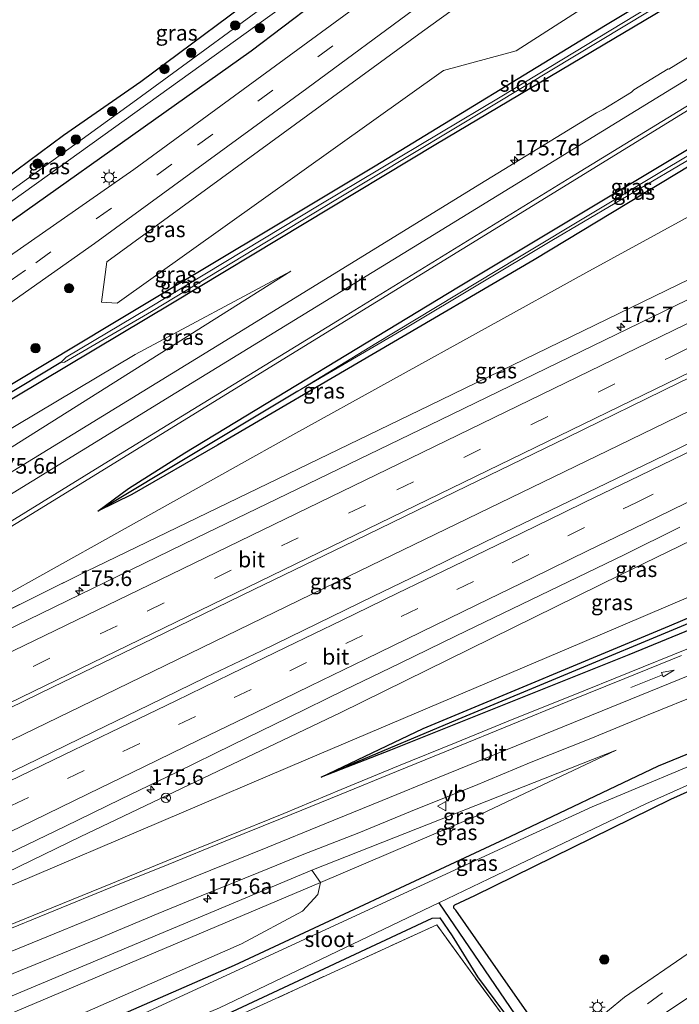
# Model space of a CAD drawing. Units: metres. Extents: x 209997 to 215072, y 572425 to 575000.
# Drawn here: x 213736 to 213842, y 574277 to 574435 of the extents above; entities that cross this region are included whole.
import ezdxf
from ezdxf.enums import TextEntityAlignment as Align

# ---------------------------------------------------------------- set-up
doc = ezdxf.new("R2010")
doc.units = ezdxf.units.M
doc.linetypes.add('IE-TERREINAFSCHEIDING', pattern=[10, 8, -2])
doc.linetypes.add('VW-3-9_STREEP', pattern=[12, 3, -9])
doc.layers.get('0').update_dxf_attribs({"lineweight": 25})
for name, color, linetype, lineweight in [('B-ME-AM-KILOMETR-S-B1', 7, 'Continuous', 18), ('B-ME-BV-GELEIDECONSTRUCTIE-GELEIDERAIL-L-B1', 213, 'BV-GELEIDERAIL', 18), ('B-ME-GR-BOMENSTRUIKEN-GV-B6', 93, 'Continuous', 18), ('B-ME-GR-BOOM-S-B1', 93, 'Continuous', 18), ('B-ME-GW-KRUINLIJN-L-B1', 93, 'Continuous', 18), ('B-ME-GW-TEENLIJN-L-B1', 93, 'Continuous', 18), ('B-ME-IE-GRASLAND-GV-B6', 93, 'Continuous', 18), ('B-ME-IE-GRONDWERKLIJN-GROND_INGERICHT-GV-B6', 253, 'Continuous', 18), ('B-ME-IE-MEUBILAIR_WEGMEUBILAIR-LICHTMAST-S-B1', 8, 'Continuous', 18), ('B-ME-IE-TERREINAFSCHEIDING-RASTERHEKWERK-L-B1', 8, 'IE-TERREINAFSCHEIDING', 18), ('B-ME-OG-WATER-GV-B6', 153, 'Continuous', 18), ('B-ME-VH-VERH_SOORT-BITUMEN-GV-B6', 8, 'IE-TERREINAFSCHEIDING-NATUURLIJK-HOUTWAL', 18), ('B-ME-VW-MARKERING-39STREEP-015-L-B1', 255, 'VW-3-9_STREEP', 18), ('B-ME-VW-MARKERING-PIJLRD750-S-B1', 7, 'Continuous', 18), ('B-ME-VW-MARKERING-STREEP-015-L-B1', 7, 'Continuous', 18), ('B-ME-VW-MEUBILAIR_WEGMEUBILAIR-RONA-S-B1', 8, 'Continuous', 18), ('B-ME-VW-MEUBILAIR_WEGMEUBILAIR-VERKEERSBORD-S-B1', 8, 'Continuous', 18)]:
    doc.layers.add(name, color=color, linetype=linetype, lineweight=lineweight)
doc.layers.add('B-ME-GW-INSTEEKWATERGANG-L-B1', color=10, linetype='Continuous')
doc.layers.add('B-ME-GW-WATERGANG-GREPPEL-L-B1', color=10, linetype='Continuous')
doc.styles.add('NLCS-ISO', font='NLCS-ISO.TTF')
doc.linetypes.add('BV-GELEIDERAIL', pattern='A,10,-3,[108,NLCS.SHX,S=1,R=0,X=0,Y=0],-3', length=16)
doc.linetypes.add('IE-TERREINAFSCHEIDING-NATUURLIJK-HOUTWAL', pattern='A,7,-1.5,[67,NLCS.SHX,S=0.75,R=45,X=0,Y=0],-1.5,7,-1.5,[70,NLCS.SHX,S=0.75,R=0,X=0,Y=0],-1.5', length=20)

# ---------------------------------------------------------------- blocks, each defined once
blk = doc.blocks.new('hecto')
for p, q in [((0, 0.625), (-0.625, 0)), ((0, -0.625), (0, 0.625)), ((-0.625, 0), (0.625, 0)), ((0.625, 0), (0, -0.625))]:
    blk.add_line(p, q)
blk = doc.blocks.new('pijl')
for p, q in [((0, 0, 0.1), (5.45, 0, 0.1)), ((7.5, 0, 0.1), (5.45, 0.375, 0.1)), ((5.45, 0.375, 0.1), (5.45, -0.375, 0.1)), ((5.45, -0.375, 0.1), (7.5, 0, 0.1))]:
    blk.add_line(p, q)
blk = doc.blocks.new('boom')
h = blk.add_hatch(color=256)
edge = h.paths.add_edge_path()
edge.add_arc((0, 0), 0.75, 0, 360)
blk.add_circle((0, 0), 0.75)
blk = doc.blocks.new('lantaarnpaal')
for p, q in [((-0.75, 0), (-1.25, 0)), ((-0.88, 0.88), (-0.53, 0.53)), ((0, 0.75), (0, 1.25)), ((0.53, 0.53), (0.88, 0.88)), ((0.75, 0), (1.25, 0)), ((-0.53, -0.53), (-0.88, -0.88)), ((0, -0.75), (0, -1.25)), ((0.53, -0.53), (0.88, -0.88))]:
    blk.add_line(p, q)
blk.add_circle((0, 0), 0.75)
blk = doc.blocks.new('verkeersbord')
for p, q in [((0, 0.75), (-0.75, -0.625)), ((0.75, -0.625), (0, 0.75)), ((-0.75, -0.625), (0.75, -0.625))]:
    blk.add_line(p, q)
blk = doc.blocks.new('wegwijzer')
for q in [(-0.53, -0.53), (0, 0.75), (0.53, -0.53)]:
    blk.add_line((0, 0), q)
blk.add_circle((0, 0), 0.75)

msp = doc.modelspace()

# ---------------------------------------------------------------- linework, layer by layer
at = {"layer": 'B-ME-BV-GELEIDECONSTRUCTIE-GELEIDERAIL-L-B1'}
msp.add_polyline3d([(213630.6455, 574268.7502, 5.1363), (213665.128, 574285.5211, 5.456), (213705.1548, 574304.9648, 5.81), (213747.7024, 574325.6001, 6.1977), (213790.7435, 574346.475, 6.6391), (213832.3071, 574366.6382, 7.028), (213872.6127, 574386.1903, 7.498), (213916.3385, 574407.4188, 8.0526), (213942.617, 574420.1717, 8.3583)], dxfattribs=at)
at = {"layer": 'B-ME-GR-BOMENSTRUIKEN-GV-B6'}
for points in [[(213902.673, 574491.337, 2.262), (213905.894, 574485.465, 2.116), (213906.195, 574482.459, 2.067), (213896.521, 574475.712, 2.16), (213866.886, 574458.253, 2.184), (213861.369, 574457.172, 2.242), (213834.684, 574442.172, 2.301), (213815.864, 574430.087, 2.309), (213804.179, 574426.913, 2.262), (213751.707, 574389.496, 2.628), (213749.197, 574389.688, 2.753), (213750.032, 574396.156, 2.761), (213800.803, 574433.186, 2.383), (213822.589, 574448.876, 2.441), (213840.432, 574460.501, 2.367), (213851.822, 574467.093, 2.414), (213863.99, 574473.602, 2.422), (213881.614, 574482.612, 2.363), (213898.99, 574490.647, 2.324), (213902.673, 574491.337, 2.262)], [(213784.418, 574296.348, 2.515), (213645.951, 574237.844, 2.189), (213644.668, 574240.603, 3.697), (213667.535, 574249.834, 3.834), (213722.206, 574272.879, 3.982), (213783.01, 574298.338, 3.397), (213784.418, 574296.348, 2.515)], [(213647.727, 574234.024, 1.931), (213645.951, 574237.844, 2.189), (213784.418, 574296.348, 2.515), (213783.975, 574294.429, 2.437), (213781.481, 574291.771, 2.363), (213771.714, 574286.494, 2.344), (213721.135, 574264.361, 2.25), (213671.312, 574243.694, 2.04), (213647.727, 574234.024, 1.931)]]:
    msp.add_polyline3d(points, dxfattribs=at)
at = {"layer": 'B-ME-GW-INSTEEKWATERGANG-L-B1'}
msp.add_line((213814.564, 574279.871, 2.426), (213806.173, 574291.924, 2.316), dxfattribs=at)
for points in [[(213613.399, 574307.863, 2.408), (213633.323, 574319.069, 2.536), (213668.985, 574338.748, 2.628), (213709.152, 574361.159, 2.734), (213750.731, 574386.134, 2.605), (213793.201, 574411.599, 2.227), (213830.232, 574434.217, 2.141), (213856.706, 574450.173, 2.086), (213908.074, 574481.492, 1.985)], [(213909.609, 574478.694, 1.869), (213874.789, 574458.085, 1.887), (213839.907, 574436.911, 1.973), (213802.948, 574414.991, 2.192), (213760.58, 574389.481, 2.488), (213718.446, 574364.38, 2.531), (213683.592, 574344.356, 2.5), (213636.02, 574317.403, 2.442), (213618.932, 574307.737, 2.372), (213614.602, 574305.277, 2.338)], [(213921.131, 574457.692, 2.121), (213920.311, 574457.127, 2.113), (213907.937, 574449.619, 1.919), (213849.112, 574414.781, 2.153), (213818.771, 574396.459, 2.418), (213767.847, 574366.666, 3.303), (213754.04, 574358.752, 3.549), (213748.587, 574356.06, 3.72), (213753.508, 574359.724, 3.607), (213762.549, 574365.437, 3.377), (213806.593, 574392.146, 2.492), (213856.835, 574422.245, 2.172), (213906.253, 574452.256, 1.977), (213919.65, 574460.391, 2.312)], [(213729.427, 574406.323, 2.063), (213735.575, 574410.954, 2.273), (213743.069, 574416.487, 2.273), (213755.524, 574425.16, 2.394), (213800.226, 574458.435, 2.305)], [(213808.883, 574457.061, 2.223), (213773.226, 574430.031, 2.363), (213719.411, 574391.883, 2.644), (213695.586, 574376.063, 2.601), (213691.952, 574372.408, 2.714), (213681.996, 574365.612, 2.741), (213675.174, 574361.88, 2.562), (213673.608, 574361.666, 2.422), (213672.004, 574362.507, 2.445), (213671.1637, 574364.1521, 2.4847), (213670.608, 574365.24, 2.511), (213670.517, 574366.613, 2.558), (213671.382, 574367.593, 2.457), (213682.615, 574374.223, 2.32), (213686.804, 574377.532, 2.437), (213694.264, 574383.74, 2.352), (213713.628, 574396.326, 2.443), (213726.69, 574405.131, 2.443)], [(213960.647, 574385.66, 2.433), (213942.1, 574377.773, 2.332), (213882.046, 574352.705, 2.32), (213833.966, 574332.955, 2.617), (213795.673, 574317.666, 3.303), (213784.49, 574313.289, 3.545), (213800.901, 574321.105, 3.248), (213840.543, 574337.646, 2.624), (213886.343, 574357.063, 2.414), (213890.874, 574358.983, 2.379), (213940.157, 574379.91, 2.371), (213959.403, 574387.927, 2.422)], [(213649.132, 574231, 1.879), (213672.331, 574240.644, 1.974), (213723.263, 574262.465, 2.024), (213770.575, 574283.063, 2.032), (213814.889, 574303.783, 1.926), (213838.757, 574315.121, 2.106), (213884.196, 574333.719, 1.708), (213949.713, 574361.352, 1.665), (213966.776, 574368.492, 1.922), (213969.467, 574369.582, 1.925)], [(213971.775, 574365.376, 1.764), (213966.672, 574363.424, 1.696), (213940.535, 574352.699, 1.735), (213891.92, 574332.21, 1.521), (213868.266, 574322, 1.677), (213848.474, 574313.191, 1.681), (213840.697, 574309.687, 1.895), (213809.15, 574294.198, 2.219), (213805.959, 574292.745, 2.227), (213805.766, 574292.553, 2.258), (213805.812, 574292.285, 2.289), (213806.173, 574291.924, 2.316)], [(213650.963, 574227.062, 1.546), (213674.665, 574236.022, 1.927), (213689.381, 574241.84, 2.457), (213704.393, 574247.775, 2.461), (213713.884, 574251.684, 2.516), (213740.584, 574262.678, 2.671), (213757.042, 574269.455, 2.613), (213802.381, 574290.609, 2.652), (213803.585, 574290.702, 2.632), (213805.599, 574287.778, 2.734), (213809.639, 574281.182, 2.39)], [(213809.639, 574281.182, 2.39), (213816.788, 574271.605, 2.23), (213816.8, 574270.993, 2.402), (213813.586, 574267.579, 2.387), (213797.333, 574251.612, 2.224), (213780.656, 574234.991, 2.253), (213766.941, 574221.296, 2.498), (213765.367, 574219.995, 2.498), (213764.761, 574220.086, 2.498), (213755.161, 574230.114, 2.696), (213741.903, 574243.912, 2.855)], [(213741.903, 574243.912, 2.855), (213740.761, 574243.568, 2.671), (213740.734, 574242.968, 2.578), (213754.197, 574229.255, 2.472), (213764.167, 574218.776, 2.301), (213764.833, 574218.279, 2.266), (213765.304, 574218.179, 2.273), (213765.843, 574218.373, 2.301), (213774.199, 574226.393, 2.258), (213779.269, 574231.218, 2.236), (213795.793, 574247.483, 2.236), (213809.705, 574260.988, 2.296), (213816.643, 574267.961, 2.246), (213819.184, 574270.601, 2.306), (213819.7, 574272.506, 2.276), (213814.564, 574279.871, 2.426)]]:
    msp.add_polyline3d(points, dxfattribs=at)
at = {"layer": 'B-ME-GW-KRUINLIJN-L-B1'}
msp.add_line((213746.727, 574346.392, 5.031), (213706.844, 574326.604, 4.59), dxfattribs=at)
for points in [[(213932.305, 574437.323, 7.067), (213918.413, 574430.727, 6.887), (213855.214, 574398.947, 6.111), (213801.906, 574373.033, 5.585), (213746.727, 574346.392, 5.031)], [(213718.138, 574290.303, 4.551), (213745.747, 574303.728, 4.89), (213787.65, 574323.723, 5.214), (213832.632, 574345.835, 5.686), (213880.394, 574369.014, 6.322), (213932.044, 574394.028, 7.028), (213951.046, 574403.161, 7.287)], [(213779.633, 574394.665, 2.663), (213727.379, 574361.738, 3.681), (213689.508, 574338.476, 4.052), (213639.198, 574308.854, 3.87), (213618.338, 574297.239, 3.73)], [(213644.668, 574240.603, 3.697), (213667.535, 574249.834, 3.834), (213722.206, 574272.879, 3.982), (213783.01, 574298.338, 3.397), (213831.932, 574317.659, 2.367)]]:
    msp.add_polyline3d(points, dxfattribs=at)
at = {"layer": 'B-ME-GW-TEENLIJN-L-B1'}
for points in [[(213926.101, 574448.633, 2.625), (213854.633, 574409.428, 2.749), (213827.083, 574394.359, 2.679), (213779.957, 574368.364, 3.307), (213731.895, 574341.52, 4.165), (213706.844, 574326.604, 4.59)], [(213779.633, 574394.665, 2.663), (213754.592, 574381.271, 2.667), (213713.49, 574356.785, 2.749), (213673.58, 574334.188, 2.683), (213636.077, 574312.295, 2.637), (213616.548, 574301.091, 2.54)], [(213718.138, 574290.303, 4.551), (213735.13, 574296.118, 4.223), (213782.415, 574316.266, 3.654), (213826.503, 574334.959, 2.96), (213881.075, 574358.188, 2.558), (213881.49, 574358.384, 2.613), (213902.563, 574368.342, 2.722), (213956.699, 574392.856, 2.894)], [(213645.951, 574237.844, 2.189), (213784.418, 574296.348, 2.515), (213810.302, 574307.393, 2.242), (213831.932, 574317.659, 2.367)]]:
    msp.add_polyline3d(points, dxfattribs=at)
at = {"layer": 'B-ME-GW-WATERGANG-GREPPEL-L-B1'}
for points in [[(213742.655, 574379.973, 2.188), (213713.797, 574362.618, 2.168), (213686.902, 574347.423, 2), (213661.112, 574332.904, 1.928)], [(213940.384, 574378.731, 1.763), (213859.414, 574344.612, 2.051), (213807.135, 574322.86, 2.948), (213788.543, 574315.013, 3.475)], [(213780.733, 574375.376, 2.608), (213778.053, 574373.775, 2.699), (213749.31, 574356.513, 3.56)], [(213803.446, 574293.117, 1.084), (213818.092, 574271.58, 1.146), (213816.718, 574269.841, 1.586), (213806.826, 574259.882, 1.836), (213795.583, 574248.624, 1.786), (213773.351, 574226.702, 1.848), (213765.553, 574219.332, 1.852), (213765.173, 574219.124, 1.829), (213764.373, 574219.578, 1.829), (213754.722, 574229.394, 1.934), (213741.486, 574243.023, 2.145)]]:
    msp.add_polyline3d(points, dxfattribs=at)
at = {"layer": 'B-ME-IE-GRASLAND-GV-B6'}
for points in [[(213806.385, 574459.975, 0.795), (213754.821, 574422.175, 0.795), (213729.294, 574403.765, 0.795), (213727.416, 574406.792, 0.893), (213721.283, 574416.677, 1.614), (213720.243, 574418.293, 1.614), (213714.823, 574426.712, 1.442), (213713.574, 574428.823, 1.803), (213714.015, 574429.001, 1.803), (213714.931, 574428.968, 1.793), (213715.902, 574428.317, 1.77), (213717.41, 574426.609, 1.748), (213721.889, 574418.692, 1.834), (213725.772, 574411.537, 2.293), (213728.575, 574407.525, 2.043), (213729.427, 574406.323, 2.063), (213735.575, 574410.954, 2.273), (213743.069, 574416.487, 2.273), (213755.524, 574425.16, 2.394), (213800.226, 574458.435, 2.305)], [(213748.587, 574356.06, 3.72), (213753.508, 574359.724, 3.607), (213762.549, 574365.437, 3.377), (213806.593, 574392.146, 2.492), (213856.835, 574422.245, 2.172), (213906.253, 574452.256, 1.977), (213919.65, 574460.391, 2.312), (213920.277, 574459.249, 1.193), (213917.569, 574457.33, 1.193), (213907.548, 574451.59, 1.193), (213888.92, 574440.366, 1.276), (213865.341, 574426.16, 1.463), (213855.666, 574420.414, 1.482), (213840.325, 574411.323, 1.699), (213816.159, 574396.779, 1.886), (213793.292, 574383.016, 2.266), (213780.733, 574375.376, 2.608), (213778.053, 574373.775, 2.699), (213749.31, 574356.513, 3.56), (213748.587, 574356.06, 3.72)], [(213748.587, 574356.06, 3.72), (213749.31, 574356.513, 3.56), (213778.053, 574373.775, 2.699), (213780.733, 574375.376, 2.608), (213798.08, 574385.468, 2.181), (213821.621, 574399.555, 1.801), (213847.064, 574414.609, 1.696), (213866.446, 574426.197, 1.444), (213892.736, 574441.864, 1.325), (213907.001, 574450.477, 1.193), (213918.079, 574456.978, 1.193), (213920.591, 574458.675, 1.193), (213921.131, 574457.692, 2.121), (213920.311, 574457.127, 2.113), (213907.937, 574449.619, 1.919), (213849.112, 574414.781, 2.153), (213818.771, 574396.459, 2.418), (213767.847, 574366.666, 3.303), (213754.04, 574358.752, 3.549), (213748.587, 574356.06, 3.72)], [(213808.883, 574457.061, 2.223), (213773.226, 574430.031, 2.363), (213719.411, 574391.883, 2.644), (213695.586, 574376.063, 2.601), (213691.952, 574372.408, 2.714), (213681.996, 574365.612, 2.741), (213675.174, 574361.88, 2.562), (213673.608, 574361.666, 2.422), (213672.004, 574362.507, 2.445), (213671.1637, 574364.1521, 2.4847), (213673.227, 574365.182, 0.795), (213673.921, 574364.431, 0.795), (213674.496, 574364.428, 0.795), (213677.495, 574365.76, 0.795), (213685.135, 574370.655, 0.795), (213690.396, 574374.849, 0.795), (213694.632, 574378.782, 0.795), (213702.358, 574383.878, 0.795), (213733.181, 574404.767, 0.795), (213779.689, 574438.164, 0.795)], [(213719.411, 574391.883, 2.644), (213773.226, 574430.031, 2.363), (213808.883, 574457.061, 2.223)], [(213906.253, 574452.256, 1.977), (213856.835, 574422.245, 2.172), (213806.593, 574392.146, 2.492), (213762.549, 574365.437, 3.377), (213753.508, 574359.724, 3.607), (213748.587, 574356.06, 3.72), (213754.04, 574358.752, 3.549), (213767.847, 574366.666, 3.303), (213818.771, 574396.459, 2.418), (213849.112, 574414.781, 2.153), (213907.937, 574449.619, 1.919)], [(213856.706, 574450.173, 2.086), (213830.232, 574434.217, 2.141), (213793.201, 574411.599, 2.227), (213750.731, 574386.134, 2.605), (213709.152, 574361.159, 2.734), (213668.985, 574338.748, 2.628), (213633.323, 574319.069, 2.536), (213613.399, 574307.863, 2.408), (213610.57, 574313.95, 2.8), (213624.821, 574321.63, 2.77), (213630.781, 574324.937, 2.77), (213657.882, 574340.287, 2.769), (213677.016, 574351.686, 2.73), (213706.779, 574370.624, 2.699), (213726.342, 574383.822, 2.734), (213748.036, 574399.087, 2.648), (213782.182, 574424.003, 2.348), (213800.393, 574437.393, 2.348)], [(213878.5239, 574450.5604, 2.1775), (213843.7688, 574429.3052, 2.222), (213843.8054, 574429.2217, 2.2035), (213840.4, 574427.1174, 2.2212), (213840.2911, 574427.1705, 2.2354), (213834.7849, 574423.796, 2.2589), (213834.3972, 574423.413, 2.2528), (213829.8633, 574420.6243, 2.2808), (213828.791, 574420.1192, 2.2977), (213810.0404, 574408.6412, 2.3978), (213769.1459, 574383.4925, 3.1321), (213735.859, 574363.0666, 3.763), (213695.3897, 574338.2627, 4.1526), (213666.9453, 574321.2034, 4.1981), (213640.2517, 574305.5258, 4.0117), (213611.4999, 574289.3906, 3.7784), (213618.338, 574297.239, 3.73)], [(213841.008, 574439.462, 1.507), (213813.293, 574422.631, 1.686), (213784.182, 574405.25, 1.908), (213756.751, 574388.684, 2.033), (213743.49, 574380.831, 2.188), (213742.655, 574379.973, 2.188), (213713.797, 574362.618, 2.168), (213686.902, 574347.423, 2), (213661.112, 574332.904, 1.928), (213660.323, 574332.676, 1.928), (213643.55, 574323.234, 1.904), (213626.788, 574314.045, 1.868), (213613.891, 574306.806, 1.759), (213613.399, 574307.863, 2.408), (213633.323, 574319.069, 2.536), (213668.985, 574338.748, 2.628), (213709.152, 574361.159, 2.734), (213750.731, 574386.134, 2.605), (213793.201, 574411.599, 2.227), (213830.232, 574434.217, 2.141), (213856.706, 574450.173, 2.086)], [(213808.756, 574450.825, 2.41), (213754.364, 574411.004, 2.476), (213703.154, 574375.379, 2.617), (213678.705, 574359.805, 2.597), (213677.141, 574359.255, 2.599), (213675.068, 574359.051, 2.603), (213672.511, 574358.96, 2.603), (213670.596, 574359.31, 2.591), (213668.793, 574359.896, 2.582), (213667.247, 574360.54, 2.549), (213666, 574361.342, 2.537), (213664.816, 574362.464, 2.523), (213663.654, 574363.909, 2.5), (213660.694, 574368.479, 2.417)], [(213631.7708, 574292.236, 4.0929), (213647.0981, 574300.857, 4.2506), (213657.08, 574306.714, 4.3126), (213679.1145, 574319.8864, 4.3223), (213696.383, 574330.2097, 4.33), (213737.359, 574355.2721, 3.9864), (213778.932, 574380.832, 3.1919), (213814.4329, 574402.64, 2.5956), (213850.4148, 574424.792, 2.3473), (213889.6655, 574448.597, 2.3103)], [(213822.589, 574448.876, 2.441), (213800.803, 574433.186, 2.383), (213750.032, 574396.156, 2.761), (213749.197, 574389.688, 2.753), (213751.707, 574389.496, 2.628), (213804.179, 574426.913, 2.262), (213815.864, 574430.087, 2.309), (213834.684, 574442.172, 2.301)], [(213908.643, 574447.865, 2.051), (213855.528, 574415.71, 2.433), (213854.43, 574413.349, 2.523), (213854.633, 574409.428, 2.749), (213827.083, 574394.359, 2.679), (213779.957, 574368.364, 3.307), (213731.895, 574341.52, 4.165), (213706.844, 574326.604, 4.59), (213746.727, 574346.392, 5.031), (213801.906, 574373.033, 5.585), (213855.214, 574398.947, 6.111), (213918.413, 574430.727, 6.887), (213932.305, 574437.323, 7.067)], [(213661.112, 574332.904, 1.928), (213686.902, 574347.423, 2), (213713.797, 574362.618, 2.168), (213742.655, 574379.973, 2.188), (213743.244, 574379.994, 2.188), (213757.206, 574388.183, 2.083), (213786.863, 574406.102, 1.867), (213817.684, 574424.675, 1.612), (213844.805, 574441.063, 1.482)], [(213941.42, 574437.592, 7.457), (213921.652, 574427.935, 7.218), (213907.26, 574420.944, 7.041), (213889.6981, 574412.5035, 6.7144), (213847.0621, 574391.8115, 6.2079), (213803.7154, 574370.7543, 5.7051), (213764.328, 574351.7207, 5.2579), (213720.7866, 574330.5558, 4.8378), (213686.3437, 574313.8284, 4.5206), (213671.6859, 574306.6351, 4.3996), (213628.9076, 574285.8101, 4.033), (213628.4853, 574285.6037, 4.0298), (213631.7708, 574292.236, 4.0929)], [(213839.907, 574436.911, 1.973), (213802.948, 574414.991, 2.192), (213760.58, 574389.481, 2.488), (213718.446, 574364.38, 2.531), (213683.592, 574344.356, 2.5), (213636.02, 574317.403, 2.442), (213618.932, 574307.737, 2.372), (213614.602, 574305.277, 2.338), (213614.237, 574306.061, 1.759), (213628.384, 574314.032, 1.759), (213643.812, 574322.754, 1.759), (213660.158, 574331.872, 1.759), (213661.112, 574332.904, 1.928)], [(213618.338, 574297.239, 3.73), (213639.198, 574308.854, 3.87), (213689.508, 574338.476, 4.052), (213727.379, 574361.738, 3.681), (213779.633, 574394.665, 2.663), (213754.592, 574381.271, 2.667), (213713.49, 574356.785, 2.749), (213673.58, 574334.188, 2.683), (213636.077, 574312.295, 2.637), (213616.548, 574301.091, 2.54), (213614.602, 574305.277, 2.338), (213618.932, 574307.737, 2.372), (213636.02, 574317.403, 2.442), (213683.592, 574344.356, 2.5), (213718.446, 574364.38, 2.531), (213760.58, 574389.481, 2.488), (213802.948, 574414.991, 2.192), (213839.907, 574436.911, 1.973)], [(213918.413, 574430.727, 6.887), (213855.214, 574398.947, 6.111), (213801.906, 574373.033, 5.585), (213746.727, 574346.392, 5.031), (213706.844, 574326.604, 4.59), (213731.895, 574341.52, 4.165), (213779.957, 574368.364, 3.307), (213827.083, 574394.359, 2.679), (213854.633, 574409.428, 2.749), (213857.786, 574402.532, 5.479), (213914.869, 574429.623, 6.482), (213918.413, 574430.727, 6.887)], [(213951.046, 574403.161, 7.287), (213952.242, 574400.982, 6.393), (213934.7, 574392.679, 6.154), (213877.783, 574365.117, 5.448), (213877.01, 574363.027, 4.754), (213879.438, 574359.262, 3.073), (213881.49, 574358.384, 2.613), (213881.075, 574358.188, 2.558), (213826.503, 574334.959, 2.96), (213782.415, 574316.266, 3.654), (213735.13, 574296.118, 4.223), (213718.138, 574290.303, 4.551), (213745.747, 574303.728, 4.89), (213787.65, 574323.723, 5.214), (213832.632, 574345.835, 5.686), (213880.394, 574369.014, 6.322), (213932.044, 574394.028, 7.028), (213951.046, 574403.161, 7.287)], [(213951.046, 574403.161, 7.287), (213932.044, 574394.028, 7.028), (213880.394, 574369.014, 6.322), (213832.632, 574345.835, 5.686), (213787.65, 574323.723, 5.214), (213745.747, 574303.728, 4.89), (213718.138, 574290.303, 4.551), (213735.13, 574296.118, 4.223), (213782.415, 574316.266, 3.654), (213826.503, 574334.959, 2.96), (213881.075, 574358.188, 2.558), (213881.49, 574358.384, 2.613), (213886.343, 574357.063, 2.414), (213840.543, 574337.646, 2.624), (213800.901, 574321.105, 3.248), (213784.49, 574313.289, 3.545), (213795.673, 574317.666, 3.303), (213833.966, 574332.955, 2.617), (213882.046, 574352.705, 2.32), (213942.1, 574377.773, 2.332), (213960.647, 574385.66, 2.433)], [(213618.338, 574297.239, 3.73), (213616.548, 574301.091, 2.54), (213636.077, 574312.295, 2.637), (213673.58, 574334.188, 2.683), (213713.49, 574356.785, 2.749), (213754.592, 574381.271, 2.667), (213779.633, 574394.665, 2.663), (213727.379, 574361.738, 3.681), (213689.508, 574338.476, 4.052), (213639.198, 574308.854, 3.87), (213618.338, 574297.239, 3.73)], [(213886.343, 574357.063, 2.414), (213890.874, 574358.983, 2.379), (213940.157, 574379.91, 2.371), (213959.403, 574387.927, 2.422), (213959.849, 574387.114, 1.763), (213951.343, 574383.608, 1.763), (213940.384, 574378.731, 1.763), (213859.414, 574344.612, 2.051), (213807.135, 574322.86, 2.948), (213788.543, 574315.013, 3.475), (213784.49, 574313.289, 3.545), (213800.901, 574321.105, 3.248), (213840.543, 574337.646, 2.624), (213886.343, 574357.063, 2.414)], [(213960.266, 574386.355, 1.763), (213960.647, 574385.66, 2.433), (213942.1, 574377.773, 2.332), (213882.046, 574352.705, 2.32), (213833.966, 574332.955, 2.617), (213795.673, 574317.666, 3.303), (213784.49, 574313.289, 3.545), (213788.543, 574315.013, 3.475), (213807.135, 574322.86, 2.948), (213859.414, 574344.612, 2.051), (213940.384, 574378.731, 1.763), (213950.913, 574382.749, 1.763), (213960.266, 574386.355, 1.763)], [(213660.337, 574288.42, 4.624), (213674.732, 574295.405, 4.746), (213692.714, 574304.16, 4.902), (213708.926, 574312.005, 5.063), (213725.117, 574319.871, 5.224), (213741.293, 574327.765, 5.384), (213757.496, 574335.606, 5.545), (213773.693, 574343.457, 5.707), (213789.886, 574351.319, 5.889), (213806.079, 574359.181, 6.06), (213824.069, 574367.918, 6.262), (213842.037, 574376.702, 6.466), (213856.454, 574383.64, 6.629)], [(213969.467, 574369.582, 1.925), (213969.925, 574368.748, 1.084), (213926.087, 574350.009, 1.084), (213890.207, 574334.817, 1.084), (213850.112, 574317.728, 1.084), (213828.117, 574308.512, 1.084), (213818.509, 574304.12, 1.084), (213747.115, 574271.226, 1.084), (213709.963, 574255.499, 1.084), (213679.8, 574242.479, 1.088), (213678.915, 574241.725, 1.097), (213679.072, 574241.295, 0.526), (213667.751, 574236.583, 0.527), (213649.883, 574229.386, 0.527), (213649.132, 574231, 1.879), (213672.331, 574240.644, 1.974), (213723.263, 574262.465, 2.024), (213770.575, 574283.063, 2.032), (213814.889, 574303.783, 1.926), (213838.757, 574315.121, 2.106), (213884.196, 574333.719, 1.708), (213949.713, 574361.352, 1.665), (213966.776, 574368.492, 1.922), (213969.467, 574369.582, 1.925)], [(213846.906, 574368.539, 6.382), (213837.918, 574364.155, 6.281), (213828.919, 574359.793, 6.191), (213819.904, 574355.467, 6.088), (213810.899, 574351.118, 5.995), (213801.904, 574346.748, 5.896), (213792.899, 574342.401, 5.802), (213783.908, 574338.023, 5.711), (213774.92, 574333.638, 5.63), (213765.894, 574329.334, 5.53), (213756.915, 574324.932, 5.45), (213747.916, 574320.57, 5.358), (213738.913, 574316.218, 5.263), (213729.927, 574311.83, 5.182), (213720.925, 574307.475, 5.088), (213711.932, 574303.102, 4.999), (213702.956, 574298.693, 4.916), (213693.987, 574294.27, 4.829), (213684.985, 574289.918, 4.759), (213675.965, 574285.6, 4.679), (213666.961, 574281.247, 4.588), (213657.986, 574276.854, 4.522)], [(213966.672, 574363.424, 1.696), (213940.535, 574352.699, 1.735), (213891.92, 574332.21, 1.521), (213868.266, 574322, 1.677), (213848.474, 574313.191, 1.681), (213840.697, 574309.687, 1.895), (213809.15, 574294.198, 2.219), (213805.959, 574292.745, 2.227), (213805.766, 574292.553, 2.258), (213805.812, 574292.285, 2.289), (213806.173, 574291.924, 2.316), (213814.564, 574279.871, 2.426)], [(213814.564, 574279.871, 2.426), (213806.173, 574291.924, 2.316), (213805.812, 574292.285, 2.289), (213805.766, 574292.553, 2.258), (213805.959, 574292.745, 2.227), (213809.15, 574294.198, 2.219), (213840.697, 574309.687, 1.895), (213848.474, 574313.191, 1.681), (213868.266, 574322, 1.677), (213891.92, 574332.21, 1.521), (213940.535, 574352.699, 1.735), (213966.672, 574363.424, 1.696)], [(213949.713, 574361.352, 1.665), (213884.196, 574333.719, 1.708), (213838.757, 574315.121, 2.106), (213814.889, 574303.783, 1.926), (213770.575, 574283.063, 2.032), (213723.263, 574262.465, 2.024), (213672.331, 574240.644, 1.974), (213649.132, 574231, 1.879)], [(213703.658, 574277.118, 4.43), (213700.034, 574284.563, 4.61), (213702.784, 574285.729, 4.565), (213707.282, 574287.911, 4.615), (213716.273, 574292.289, 4.721), (213725.257, 574296.682, 4.814), (213734.261, 574301.034, 4.886), (213743.266, 574305.382, 4.974), (213752.257, 574309.759, 5.082), (213761.273, 574314.084, 5.14), (213770.247, 574318.498, 5.253), (213779.242, 574322.868, 5.363), (213788.211, 574327.29, 5.43), (213797.225, 574331.619, 5.514), (213806.205, 574336.019, 5.62), (213815.203, 574340.381, 5.705), (213824.232, 574344.682, 5.759), (213833.231, 574349.044, 5.864), (213842.188, 574353.49, 6.015)], [(213958.493, 574342.442, 2.227), (213901.955, 574315.025, 2.145), (213868.72, 574298.895, 2.266), (213855.269, 574292.079, 2.297), (213844.399, 574285.538, 2.305), (213833.283, 574277.94, 2.336), (213816.902, 574264.404, 2.367), (213806.665, 574254.644, 2.387), (213770.348, 574219.034, 2.371), (213767.053, 574215.805, 2.34), (213764.167, 574218.776, 2.301), (213764.833, 574218.279, 2.266), (213765.304, 574218.179, 2.273), (213765.843, 574218.373, 2.301), (213774.199, 574226.393, 2.258), (213779.269, 574231.218, 2.236), (213795.793, 574247.483, 2.236), (213809.705, 574260.988, 2.296), (213816.643, 574267.961, 2.246), (213819.184, 574270.601, 2.306), (213819.7, 574272.506, 2.276), (213814.564, 574279.871, 2.426)], [(213843.301, 574333.895, 2.626), (213834.036, 574330.132, 2.738), (213824.768, 574326.376, 2.876), (213815.483, 574322.662, 3.013), (213806.236, 574318.854, 3.209), (213796.96, 574315.119, 3.4), (213787.718, 574311.298, 3.59), (213778.475, 574307.482, 3.779), (213769.21, 574303.72, 3.921), (213759.952, 574299.94, 4.044), (213750.696, 574296.155, 4.159), (213741.434, 574292.384, 4.248), (213732.167, 574288.627, 4.319), (213722.881, 574284.891, 4.37), (213713.591, 574281.188, 4.395), (213704.352, 574277.361, 4.406), (213703.658, 574277.118, 4.43)], [(213660.93, 574251.453, 3.99), (213670.159, 574255.304, 4.066), (213679.398, 574259.13, 4.119), (213688.655, 574262.914, 4.175), (213697.92, 574266.677, 4.208), (213707.189, 574270.43, 4.206), (213716.451, 574274.201, 4.222), (213725.716, 574277.963, 4.198), (213734.969, 574281.736, 4.152), (213748.86, 574287.396, 4.019), (213758.281, 574291.397, 3.958), (213765.219, 574294.247, 3.867), (213774.488, 574297.999, 3.734), (213781.433, 574300.83, 3.625), (213790.543, 574304.351, 3.399), (213799.793, 574308.151, 3.239), (213809.08, 574311.861, 3.026), (213818.299, 574315.737, 2.878), (213827.594, 574319.427, 2.685), (213836.848, 574323.217, 2.561), (213846.124, 574326.952, 2.427)], [(213647.727, 574234.024, 1.931), (213671.312, 574243.694, 2.04), (213721.135, 574264.361, 2.25), (213771.714, 574286.494, 2.344), (213781.481, 574291.771, 2.363), (213783.975, 574294.429, 2.437), (213784.418, 574296.348, 2.515), (213810.302, 574307.393, 2.242), (213831.932, 574317.659, 2.367), (213783.01, 574298.338, 3.397), (213722.206, 574272.879, 3.982), (213667.535, 574249.834, 3.834), (213644.668, 574240.603, 3.697)], [(213784.418, 574296.348, 2.515), (213783.01, 574298.338, 3.397), (213831.932, 574317.659, 2.367), (213810.302, 574307.393, 2.242), (213784.418, 574296.348, 2.515)], [(213818.092, 574271.58, 1.146), (213803.446, 574293.117, 1.084), (213811.46, 574296.951, 1.084), (213836.748, 574308.989, 1.084), (213854.045, 574316.754, 1.084)], [(213768.138, 574276.221, 1.084), (213803.446, 574293.117, 1.084), (213818.092, 574271.58, 1.146)], [(213809.639, 574281.182, 2.39), (213805.599, 574287.778, 2.734), (213803.585, 574290.702, 2.632), (213802.381, 574290.609, 2.652), (213757.042, 574269.455, 2.613), (213740.584, 574262.678, 2.671), (213713.884, 574251.684, 2.516), (213704.393, 574247.775, 2.461), (213689.381, 574241.84, 2.457), (213674.665, 574236.022, 1.927), (213650.963, 574227.062, 1.546)], [(213757.042, 574269.455, 2.613), (213802.381, 574290.609, 2.652), (213803.585, 574290.702, 2.632), (213805.599, 574287.778, 2.734), (213809.639, 574281.182, 2.39)], [(213736.49, 574259.585, 2.996), (213739.093, 574248.722, 2.813), (213741.412, 574245.489, 2.719), (213742.145, 574243.985, 2.855), (213765.102, 574220.36, 2.363), (213766.678, 574221.409, 2.281), (213772.007, 574226.889, 2.168), (213814.575, 574269.437, 2.164), (213816.508, 574271.363, 1.981), (213814.084, 574274.49, 2.102), (213809.324, 574280.976, 2.39), (213803.084, 574289.56, 2.866), (213756.857, 574268.398, 2.753), (213740.992, 574261.533, 2.835), (213736.49, 574259.585, 2.996)], [(213816.788, 574271.605, 2.23), (213809.639, 574281.182, 2.39)], [(213809.639, 574281.182, 2.39), (213816.788, 574271.605, 2.23)], [(213839.395, 574275.069, 2.207), (213848.819, 574281.412, 2.164)], [(213814.564, 574279.871, 2.426), (213819.7, 574272.506, 2.276)]]:
    msp.add_polyline3d(points, dxfattribs=at)
at = {"layer": 'B-ME-IE-GRONDWERKLIJN-GROND_INGERICHT-GV-B6'}
for points in [[(213800.226, 574458.435, 2.305), (213755.524, 574425.16, 2.394), (213743.069, 574416.487, 2.273), (213735.575, 574410.954, 2.273)], [(213736.49, 574259.585, 2.996), (213740.992, 574261.533, 2.835), (213756.857, 574268.398, 2.753), (213803.084, 574289.56, 2.866), (213809.324, 574280.976, 2.39), (213814.084, 574274.49, 2.102), (213816.508, 574271.363, 1.981), (213814.575, 574269.437, 2.164), (213772.007, 574226.889, 2.168), (213766.678, 574221.409, 2.281), (213765.102, 574220.36, 2.363), (213742.145, 574243.985, 2.855), (213741.412, 574245.489, 2.719), (213739.093, 574248.722, 2.813), (213736.49, 574259.585, 2.996)]]:
    msp.add_polyline3d(points, dxfattribs=at)
at = {"layer": 'B-ME-IE-TERREINAFSCHEIDING-RASTERHEKWERK-L-B1'}
msp.add_polyline3d([(213814.084, 574274.49, 2.102), (213809.324, 574280.976, 2.39), (213803.084, 574289.56, 2.866), (213756.857, 574268.398, 2.753), (213740.992, 574261.533, 2.835), (213736.49, 574259.585, 2.996)], dxfattribs=at)
at = {"layer": 'B-ME-OG-WATER-GV-B6'}
for points in [[(213742.655, 574379.973, 2.188), (213743.49, 574380.831, 2.188), (213756.751, 574388.684, 2.033), (213784.182, 574405.25, 1.908), (213813.293, 574422.631, 1.686), (213841.008, 574439.462, 1.507), (213863.985, 574453.321, 1.398), (213890.734, 574469.46, 1.311), (213908.735, 574480.288, 1.298), (213909.195, 574479.448, 1.332), (213894.176, 574470.662, 1.332), (213868.892, 574455.567, 1.403), (213844.805, 574441.063, 1.482), (213817.684, 574424.675, 1.612), (213786.863, 574406.102, 1.867), (213757.206, 574388.183, 2.083), (213743.244, 574379.994, 2.188), (213742.655, 574379.973, 2.188)], [(213779.689, 574438.164, 0.795), (213733.181, 574404.767, 0.795), (213702.358, 574383.878, 0.795), (213694.632, 574378.782, 0.795), (213690.396, 574374.849, 0.795), (213685.135, 574370.655, 0.795), (213677.495, 574365.76, 0.795), (213674.496, 574364.428, 0.795), (213673.921, 574364.431, 0.795), (213673.227, 574365.182, 0.795), (213673.15, 574365.726, 0.795), (213673.806, 574366.292, 0.795), (213677.323, 574368.371, 0.795), (213685.192, 574372.914, 0.795), (213690.12, 574376.388, 0.795), (213693.892, 574380.13, 0.795), (213696.137, 574381.947, 0.795), (213729.294, 574403.765, 0.795), (213754.821, 574422.175, 0.795), (213806.385, 574459.975, 0.795)], [(213920.277, 574459.249, 1.193), (213920.591, 574458.675, 1.193), (213918.079, 574456.978, 1.193), (213907.001, 574450.477, 1.193), (213892.736, 574441.864, 1.325), (213866.446, 574426.197, 1.444), (213847.064, 574414.609, 1.696), (213821.621, 574399.555, 1.801), (213798.08, 574385.468, 2.181), (213780.733, 574375.376, 2.608), (213793.292, 574383.016, 2.266), (213816.159, 574396.779, 1.886), (213840.325, 574411.323, 1.699), (213855.666, 574420.414, 1.482), (213865.341, 574426.16, 1.463), (213888.92, 574440.366, 1.276), (213907.548, 574451.59, 1.193), (213917.569, 574457.33, 1.193), (213920.277, 574459.249, 1.193)], [(213649.883, 574229.386, 0.527), (213667.751, 574236.583, 0.527), (213679.072, 574241.295, 0.526), (213678.915, 574241.725, 1.097), (213679.8, 574242.479, 1.088), (213709.963, 574255.499, 1.084), (213747.115, 574271.226, 1.084), (213818.509, 574304.12, 1.084), (213828.117, 574308.512, 1.084), (213850.112, 574317.728, 1.084), (213890.207, 574334.817, 1.084), (213926.087, 574350.009, 1.084), (213969.925, 574368.748, 1.084)], [(213961.635, 574362.169, 1.084), (213911.207, 574341.053, 1.084), (213854.045, 574316.754, 1.084), (213836.748, 574308.989, 1.084), (213811.46, 574296.951, 1.084), (213803.446, 574293.117, 1.084), (213768.138, 574276.221, 1.084), (213745.253, 574266.59, 1.084), (213700.937, 574248.176, 1.084), (213680.616, 574239.739, 1.084), (213679.692, 574239.834, 1.084), (213679.547, 574240.149, 0.526), (213668.357, 574235.453, 0.527), (213650.481, 574228.1, 0.527)]]:
    msp.add_polyline3d(points, dxfattribs=at)
at = {"layer": 'B-ME-VH-VERH_SOORT-BITUMEN-GV-B6'}
for points in [[(213631.7708, 574292.236, 4.0929), (213629.9898, 574291.986, 4.0977), (213619.7355, 574290.5466, 3.9531), (213611.4999, 574289.3906, 3.7784), (213640.2517, 574305.5258, 4.0117), (213666.9453, 574321.2034, 4.1981), (213695.3897, 574338.2627, 4.1526), (213735.859, 574363.0666, 3.763), (213769.1459, 574383.4925, 3.1321), (213810.0404, 574408.6412, 2.3978), (213828.791, 574420.1192, 2.2977), (213829.8633, 574420.6243, 2.2808), (213834.3972, 574423.413, 2.2528), (213834.7849, 574423.796, 2.2589), (213840.2911, 574427.1705, 2.2354), (213840.4, 574427.1174, 2.2212), (213843.8054, 574429.2217, 2.2035), (213843.7688, 574429.3052, 2.222), (213878.5239, 574450.5604, 2.1775)], [(213660.694, 574368.479, 2.417), (213663.654, 574363.909, 2.5), (213664.816, 574362.464, 2.523), (213666, 574361.342, 2.537), (213667.247, 574360.54, 2.549), (213668.793, 574359.896, 2.582), (213670.596, 574359.31, 2.591), (213672.511, 574358.96, 2.603), (213675.068, 574359.051, 2.603), (213677.141, 574359.255, 2.599), (213678.705, 574359.805, 2.597), (213703.154, 574375.379, 2.617), (213754.364, 574411.004, 2.476), (213808.756, 574450.825, 2.41)], [(213889.6655, 574448.597, 2.3103), (213850.4148, 574424.792, 2.3473), (213814.4329, 574402.64, 2.5956), (213778.932, 574380.832, 3.1919), (213737.359, 574355.2721, 3.9864), (213696.383, 574330.2097, 4.33), (213679.1145, 574319.8864, 4.3223), (213657.08, 574306.714, 4.3126), (213647.0981, 574300.857, 4.2506), (213631.7708, 574292.236, 4.0929)], [(213800.393, 574437.393, 2.348), (213782.182, 574424.003, 2.348), (213748.036, 574399.087, 2.648), (213726.342, 574383.822, 2.734), (213706.779, 574370.624, 2.699), (213677.016, 574351.686, 2.73), (213657.882, 574340.287, 2.769), (213630.781, 574324.937, 2.77), (213624.821, 574321.63, 2.77), (213610.57, 574313.95, 2.8), (213608.046, 574319.379, 2.688)], [(213889.6981, 574412.5035, 6.7144), (213907.26, 574420.944, 7.041), (213921.652, 574427.935, 7.218), (213941.42, 574437.592, 7.457), (213941.008, 574424.706, 7.676), (213923.012, 574415.979, 7.454), (213905.013, 574407.261, 7.23), (213890.631, 574400.249, 7.051), (213870.838, 574390.648, 6.802), (213856.454, 574383.64, 6.629), (213842.037, 574376.702, 6.466), (213824.069, 574367.918, 6.262), (213806.079, 574359.181, 6.06), (213789.886, 574351.319, 5.889), (213773.693, 574343.457, 5.707), (213757.496, 574335.606, 5.545), (213741.293, 574327.765, 5.384), (213725.117, 574319.871, 5.224), (213708.926, 574312.005, 5.063), (213692.714, 574304.16, 4.902), (213674.732, 574295.405, 4.746), (213660.337, 574288.42, 4.624)], [(213628.9076, 574285.8101, 4.033), (213671.6859, 574306.6351, 4.3996), (213686.3437, 574313.8284, 4.5206), (213720.7866, 574330.5558, 4.8378), (213764.328, 574351.7207, 5.2579), (213803.7154, 574370.7543, 5.7051), (213847.0621, 574391.8115, 6.2079), (213889.6981, 574412.5035, 6.7144)], [(213657.986, 574276.854, 4.522), (213666.961, 574281.247, 4.588), (213675.965, 574285.6, 4.679), (213684.985, 574289.918, 4.759), (213693.987, 574294.27, 4.829), (213702.956, 574298.693, 4.916), (213711.932, 574303.102, 4.999), (213720.925, 574307.475, 5.088), (213729.927, 574311.83, 5.182), (213738.913, 574316.218, 5.263), (213747.916, 574320.57, 5.358), (213756.915, 574324.932, 5.45), (213765.894, 574329.334, 5.53), (213774.92, 574333.638, 5.63), (213783.908, 574338.023, 5.711), (213792.899, 574342.401, 5.802), (213801.904, 574346.748, 5.896), (213810.899, 574351.118, 5.995), (213819.904, 574355.467, 6.088), (213828.919, 574359.793, 6.191), (213837.918, 574364.155, 6.281), (213846.906, 574368.539, 6.382)], [(213842.188, 574353.49, 6.015), (213833.231, 574349.044, 5.864), (213824.232, 574344.682, 5.759), (213815.203, 574340.381, 5.705), (213806.205, 574336.019, 5.62), (213797.225, 574331.619, 5.514), (213788.211, 574327.29, 5.43), (213779.242, 574322.868, 5.363), (213770.247, 574318.498, 5.253), (213761.273, 574314.084, 5.14), (213752.257, 574309.759, 5.082), (213743.266, 574305.382, 4.974), (213734.261, 574301.034, 4.886), (213725.257, 574296.682, 4.814), (213716.273, 574292.289, 4.721), (213707.282, 574287.911, 4.615), (213702.784, 574285.729, 4.565), (213700.034, 574284.563, 4.61)], [(213754.775, 574195.552, 2.34), (213749.248, 574194.176, 2.484), (213743.7, 574192.696, 2.437), (213747.276, 574196.42, 2.422), (213750.586, 574199.664, 2.371), (213752.034, 574201.084, 2.359), (213760.454, 574209.337, 2.359), (213767.053, 574215.805, 2.34), (213770.348, 574219.034, 2.371), (213806.665, 574254.644, 2.387), (213816.902, 574264.404, 2.367), (213833.283, 574277.94, 2.336), (213844.399, 574285.538, 2.305), (213855.269, 574292.079, 2.297), (213868.72, 574298.895, 2.266), (213901.955, 574315.025, 2.145), (213958.493, 574342.442, 2.227)], [(213703.658, 574277.118, 4.43), (213704.352, 574277.361, 4.406), (213713.591, 574281.188, 4.395), (213722.881, 574284.891, 4.37), (213732.167, 574288.627, 4.319), (213741.434, 574292.384, 4.248), (213750.696, 574296.155, 4.159), (213759.952, 574299.94, 4.044), (213769.21, 574303.72, 3.921), (213778.475, 574307.482, 3.779), (213787.718, 574311.298, 3.59), (213796.96, 574315.119, 3.4), (213806.236, 574318.854, 3.209), (213815.483, 574322.662, 3.013), (213824.768, 574326.376, 2.876), (213834.036, 574330.132, 2.738), (213843.301, 574333.895, 2.626)], [(213846.124, 574326.952, 2.427), (213836.848, 574323.217, 2.561), (213827.594, 574319.427, 2.685), (213818.299, 574315.737, 2.878), (213809.08, 574311.861, 3.026), (213799.793, 574308.151, 3.239), (213790.543, 574304.351, 3.399), (213781.433, 574300.83, 3.625), (213774.488, 574297.999, 3.734), (213765.219, 574294.247, 3.867), (213758.281, 574291.397, 3.958), (213748.86, 574287.396, 4.019), (213734.969, 574281.736, 4.152), (213725.716, 574277.963, 4.198), (213716.451, 574274.201, 4.222), (213707.189, 574270.43, 4.206), (213697.92, 574266.677, 4.208), (213688.655, 574262.914, 4.175), (213679.398, 574259.13, 4.119), (213670.159, 574255.304, 4.066), (213660.93, 574251.453, 3.99)], [(213848.819, 574281.412, 2.164), (213839.395, 574275.069, 2.207)]]:
    msp.add_polyline3d(points, dxfattribs=at)
at = {"layer": 'B-ME-VW-MARKERING-39STREEP-015-L-B1'}
for points in [[(213786.395, 574430.872, 2.414), (213760.483, 574411.829, 2.539), (213736.934, 574394.803, 2.73), (213707.296, 574374.569, 2.71), (213676.207, 574354.666, 2.749), (213651.119, 574339.814, 2.808), (213628.418, 574326.951, 2.797), (213623.698, 574324.346, 2.813), (213611.805, 574317.944, 2.817), (213609.309, 574316.662, 2.816)], [(213628.1791, 574277.7985, 4.229), (213632.3501, 574279.82, 4.2601), (213672.4871, 574299.267, 4.6015), (213716.5814, 574320.6372, 5.023), (213756.5322, 574340.0097, 5.4115), (213796.6618, 574359.4718, 5.832), (213840.7322, 574380.8915, 6.3238), (213880.8481, 574400.3818, 6.7893), (213920.6009, 574419.7043, 7.2929), (213941.1686, 574429.7305, 7.5242)], [(213779.454, 574330.412, 5.599), (213788.447, 574334.773, 5.688), (213797.377, 574339.11, 5.781), (213806.314, 574343.448, 5.873), (213815.22, 574347.766, 5.96), (213824.16, 574352.11, 6.055), (213833.079, 574356.446, 6.149), (213835.224, 574357.48, 6.168), (213844.175, 574361.836, 6.284), (213853.168, 574366.21, 6.382), (213862.14, 574370.571, 6.483), (213871.1, 574374.926, 6.589), (213880.022, 574379.257, 6.708), (213889.017, 574383.623, 6.828), (213897.907, 574387.939, 6.946), (213906.897, 574392.305, 7.06), (213915.864, 574396.661, 7.17), (213924.82, 574401.01, 7.285), (213933.79, 574405.365, 7.406), (213942.759, 574409.719, 7.529), (213946.462, 574411.517, 7.577)], [(213980.383, 574349.685, 2.402), (213958.847, 574339.181, 2.293), (213885.798, 574303.788, 2.273), (213863.73, 574293.037, 2.285), (213852.979, 574287.324, 2.293), (213846.13, 574283.168, 2.297), (213839.388, 574278.656, 2.309), (213829.621, 574271.416, 2.309), (213819.983, 574263.321, 2.402), (213788.293, 574232.378, 2.39), (213749.248, 574194.176, 2.484)], [(213635.419, 574260.498, 4.255), (213636.322, 574260.938, 4.262), (213645.239, 574265.272, 4.337), (213654.194, 574269.625, 4.42), (213663.148, 574273.985, 4.497), (213672.049, 574278.315, 4.573), (213681.033, 574282.682, 4.651), (213689.943, 574287.017, 4.727), (213698.888, 574291.367, 4.804), (213707.854, 574295.716, 4.89), (213716.8, 574300.052, 4.978), (213725.789, 574304.413, 5.064), (213734.707, 574308.74, 5.149), (213743.682, 574313.083, 5.242), (213752.624, 574317.417, 5.34), (213761.578, 574321.762, 5.431), (213770.519, 574326.091, 5.516), (213779.454, 574330.412, 5.599)]]:
    msp.add_polyline3d(points, dxfattribs=at)
at = {"layer": 'B-ME-VW-MARKERING-STREEP-015-L-B1'}
for points in [[(213619.7355, 574290.5466, 3.9531), (213637.146, 574300.3324, 4.1015), (213658.7841, 574312.8532, 4.2756), (213684.4078, 574328.0663, 4.317), (213722.7937, 574351.5494, 4.0786), (213761.1521, 574375.0777, 3.4749), (213799.341, 574398.4992, 2.6793), (213837.5319, 574421.9179, 2.3251), (213875.5652, 574445.2881, 2.269), (213904.2295, 574462.9321, 2.2359), (213908.405, 574465.717, 2.2268), (213910.561, 574467.282, 2.2226), (213912.454, 574468.778, 2.2227), (213914.2077, 574470.3117, 2.225)], [(213629.9898, 574291.986, 4.0977), (213659.3588, 574308.8252, 4.3526), (213685.1647, 574324.1233, 4.407), (213710.6015, 574339.6468, 4.2906), (213748.9305, 574363.2234, 3.8168), (213787.1067, 574386.6669, 3.0271), (213825.4457, 574410.227, 2.4991), (213863.6602, 574433.608, 2.3612), (213901.6692, 574456.6809, 2.3546), (213916.6899, 574465.7867, 2.3445)], [(213628.3461, 574282.0548, 4.1519), (213637.3691, 574286.417, 4.221), (213677.6992, 574305.9234, 4.5737), (213718.2057, 574325.5243, 4.9612), (213758.5374, 574345.0274, 5.3534), (213798.846, 574364.5781, 5.7768), (213839.1436, 574384.1509, 6.2263), (213879.2579, 574403.6441, 6.6952), (213919.5485, 574423.2321, 7.2046), (213941.3002, 574433.8444, 7.4465)], [(213628.0178, 574273.6868, 4.3057), (213632.6726, 574275.9412, 4.3411), (213672.9858, 574295.4825, 4.6801), (213713.2953, 574315.0312, 5.0597), (213753.4241, 574334.4943, 5.4545), (213793.9119, 574354.1339, 5.8722), (213834.3869, 574373.7998, 6.3178), (213874.8591, 574393.4712, 6.7756), (213915.1516, 574413.0547, 7.2855), (213941.039, 574425.6768, 7.5919)], [(213844.643, 574366.111, 6.39), (213835.687, 574361.753, 6.293), (213826.888, 574357.488, 6.193), (213823.524, 574355.85, 6.153), (213814.632, 574351.525, 6.056), (213805.677, 574347.186, 5.966), (213796.778, 574342.87, 5.878), (213787.798, 574338.511, 5.791), (213778.885, 574334.182, 5.705), (213769.934, 574329.867, 5.607), (213761.106, 574325.585, 5.52), (213752.117, 574321.227, 5.43), (213743.239, 574316.923, 5.332), (213734.278, 574312.59, 5.239), (213725.42, 574308.287, 5.159), (213716.428, 574303.929, 5.072), (213707.549, 574299.624, 4.987), (213698.627, 574295.294, 4.904), (213689.642, 574290.922, 4.828), (213680.794, 574286.62, 4.751), (213671.857, 574282.271, 4.675), (213663.051, 574277.99, 4.598), (213654.133, 574273.655, 4.518)], [(213657.453, 574267.155, 4.335), (213666.382, 574271.488, 4.418), (213675.294, 574275.814, 4.493), (213684.256, 574280.163, 4.577), (213693.241, 574284.525, 4.652), (213702.197, 574288.87, 4.737), (213711.18, 574293.227, 4.829), (213720.161, 574297.584, 4.916), (213729.129, 574301.934, 5.003), (213738.124, 574306.297, 5.091), (213747.044, 574310.625, 5.176), (213755.97, 574314.964, 5.268), (213764.903, 574319.304, 5.358), (213773.876, 574323.66, 5.447), (213782.795, 574327.979, 5.534), (213791.66, 574332.281, 5.623), (213800.56, 574336.61, 5.713), (213809.554, 574340.981, 5.803), (213818.517, 574345.356, 5.897), (213827.472, 574349.716, 5.988), (213836.462, 574354.094, 6.081), (213845.356, 574358.421, 6.193)], [(213842.449, 574332.851, 2.67), (213833.358, 574329.169, 2.781), (213824.176, 574325.446, 2.925), (213815.033, 574321.727, 3.08), (213805.827, 574317.981, 3.27), (213796.632, 574314.233, 3.464), (213787.45, 574310.485, 3.651), (213778.229, 574306.728, 3.815), (213769.061, 574303.031, 3.953), (213759.895, 574299.288, 4.08), (213750.685, 574295.541, 4.188), (213741.523, 574291.817, 4.282), (213732.306, 574288.056, 4.354), (213723.049, 574284.293, 4.405), (213713.847, 574280.551, 4.434), (213704.734, 574276.826, 4.442), (213695.584, 574273.095, 4.435), (213686.43, 574269.358, 4.395), (213677.234, 574265.612, 4.333), (213668.082, 574261.865, 4.27), (213658.931, 574258.125, 4.205)], [(213849.506, 574331.993, 2.52), (213840.37, 574328.299, 2.627), (213831.145, 574324.553, 2.746), (213821.931, 574320.814, 2.896), (213812.726, 574317.072, 3.07), (213803.504, 574313.318, 3.264), (213794.309, 574309.558, 3.454), (213785.067, 574305.784, 3.629), (213775.902, 574302.073, 3.786), (213766.778, 574298.361, 3.918), (213757.601, 574294.636, 4.039), (213748.371, 574290.876, 4.145), (213739.19, 574287.147, 4.229), (213729.976, 574283.386, 4.297), (213720.74, 574279.626, 4.336), (213711.6, 574275.905, 4.352), (213702.477, 574272.174, 4.357), (213693.354, 574268.454, 4.337), (213684.169, 574264.698, 4.287), (213674.998, 574260.967, 4.225), (213665.897, 574257.233, 4.158), (213656.678, 574253.468, 4.094)]]:
    msp.add_polyline3d(points, dxfattribs=at)

# ---------------------------------------------------------------- block references
at = {"layer": 'B-ME-AM-KILOMETR-S-B1', "rotation": 90}
for p in [(213815.585, 574412.469, 2.4), (213832.7, 574385.671, 6.44), (213745.593, 574343.248, 4.1), (213757.088, 574311.283, 4.1), (213766.2, 574293.751, 4.1)]:
    msp.add_blockref('hecto', p, dxfattribs=at)
at = {"layer": 'B-ME-GR-BOOM-S-B1', "rotation": 90}
for p in [(213770.671, 574434.17, 1.248), (213774.657, 574433.731, 1.123), (213763.608, 574429.75, 1.634), (213759.291, 574427.149, 2.036), (213750.894, 574420.348, 1.575), (213745.061, 574415.835, 1.407), (213742.608, 574413.947, 1.421), (213738.893, 574411.933, 1.454), (213743.951, 574391.891, 2.733), (213738.571, 574382.261, 2.733), (213830.044, 574283.991, 2.352)]:
    msp.add_blockref('boom', p, dxfattribs=at)
at = {"layer": 'B-ME-IE-MEUBILAIR_WEGMEUBILAIR-LICHTMAST-S-B1', "rotation": 90}
for p in [(213750.393, 574409.722, 2.481), (213828.925, 574276.317, 2.453)]:
    msp.add_blockref('lantaarnpaal', p, dxfattribs=at)
at = {"layer": 'B-ME-VW-MARKERING-PIJLRD750-S-B1', "rotation": 22}
msp.add_blockref('pijl', (213834.325, 574327.717, 2.734), dxfattribs=at)
at = {"layer": 'B-ME-VW-MEUBILAIR_WEGMEUBILAIR-RONA-S-B1', "rotation": 90}
msp.add_blockref('wegwijzer', (213759.538, 574309.966, 8.332), dxfattribs=at)
at = {"layer": 'B-ME-VW-MEUBILAIR_WEGMEUBILAIR-VERKEERSBORD-S-B1', "rotation": 90}
msp.add_blockref('verkeersbord', (213803.941, 574308.628, 3.19), dxfattribs=at)

# ---------------------------------------------------------------- texts
at = {"layer": 'B-ME-AM-KILOMETR-S-B1', "ltscale": 0.2, "style": 'NLCS-ISO'}
for s, p in [('175.7d', (213815.585, 574412.469, 2.4)), ('175.7', (213832.7, 574385.671, 6.44)), ('175.6d', (213731.554, 574361.316, 4.1)), ('175.6', (213745.593, 574343.248, 4.1)), ('175.6', (213757.088, 574311.283, 4.1)), ('175.6a', (213766.2, 574293.751, 4.1))]:
    msp.add_text(s, height=2.5, dxfattribs=at).set_placement(p, align=Align.BOTTOM_LEFT)
at = {"layer": 'B-ME-IE-GRASLAND-GV-B6', "ltscale": 0.2, "style": 'NLCS-ISO'}
for p in [(213761.2605, 574432.9665), (213740.7343, 574411.4805), (213834.432, 574408.2255), (213834.859, 574407.3675), (213759.322, 574401.3706), (213761.067, 574394.149), (213761.923, 574392.3625), (213762.233, 574384.0423), (213812.6285, 574378.6655), (213784.9526, 574375.4283), (213835.19, 574346.732), (213786.062, 574344.775), (213831.2788, 574341.399), (213807.471, 574307.0035), (213806.251, 574304.4365), (213809.5285, 574299.484)]:
    msp.add_text('gras', height=2.5, dxfattribs=at).set_placement(p, align=Align.MIDDLE_CENTER)
at = {"layer": 'B-ME-OG-WATER-GV-B6', "ltscale": 0.2, "style": 'NLCS-ISO'}
for p in [(213817.1974, 574424.7537), (213785.8015, 574287.2556)]:
    msp.add_text('sloot', height=2.5, dxfattribs=at).set_placement(p, align=Align.MIDDLE_CENTER)
at = {"layer": 'B-ME-VH-VERH_SOORT-BITUMEN-GV-B6', "ltscale": 0.2, "style": 'NLCS-ISO'}
for p in [(213789.6589, 574392.8406), (213773.3128, 574348.2867), (213786.8373, 574332.65), (213812.1928, 574317.229)]:
    msp.add_text('bit', height=2.5, dxfattribs=at).set_placement(p, align=Align.MIDDLE_CENTER)
at = {"layer": 'B-ME-VW-MEUBILAIR_WEGMEUBILAIR-VERKEERSBORD-S-B1', "ltscale": 0.2, "style": 'NLCS-ISO'}
msp.add_text('vb', height=2.5, dxfattribs=at).set_placement((213803.941, 574308.628, 3.19), align=Align.BOTTOM_LEFT)

doc.saveas('drawing.dxf')
